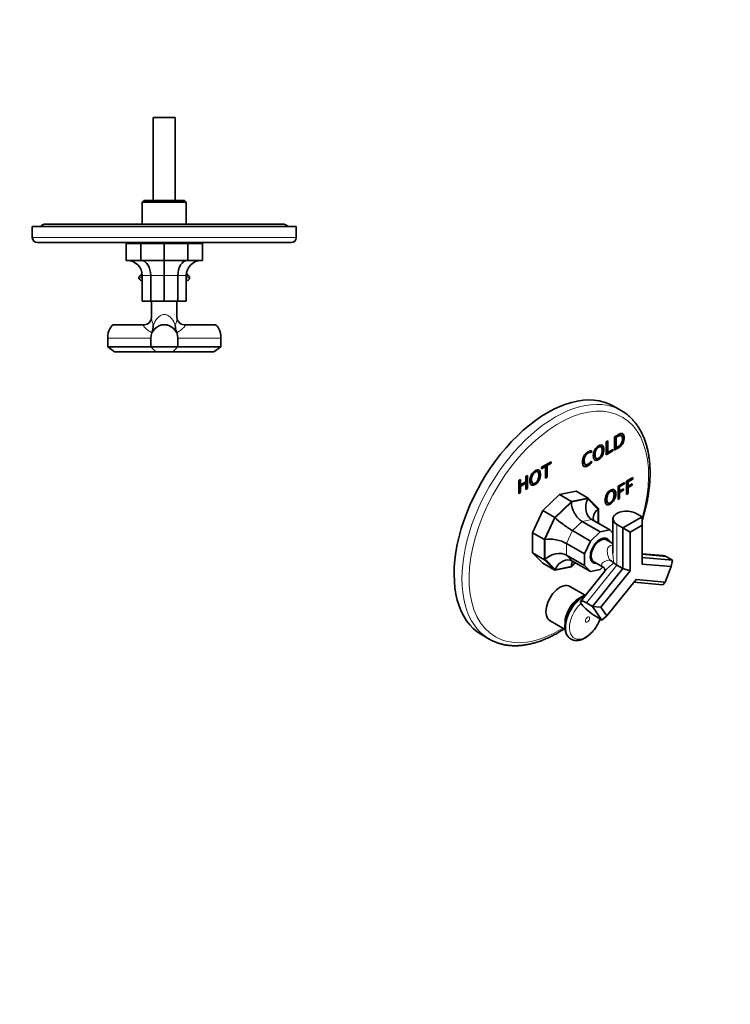
# Model space of a CAD drawing. Units: millimetres. Extents: x 0 to 771, y 0 to 1164.
# Drawn here: x 324 to 744, y 0 to 582 of the extents above; entities that cross this region are included whole.
import ezdxf
from ezdxf import colors
from ezdxf.entities.mleader import LeaderData, LeaderLine
from ezdxf.math import Vec2, Vec3

# ---------------------------------------------------------------- set-up
doc = ezdxf.new("R2010")
doc.units = ezdxf.units.MM
for name, color, linetype in [('DV3_Défaut', 7, 'Continuous'), ('DV7_Défaut', 7, 'Continuous'), ('Défaut', 7, 'Continuous')]:
    doc.layers.add(name, color=color, linetype=linetype)

# ---------------------------------------------------------------- blocks, each defined once
blk = doc.blocks.new('_DOT')
at = {"color": 0}
blk.add_line((0, 0), (-1, 0), dxfattribs=at)
at = {"color": 0, "const_width": 0.333}
blk.add_lwpolyline([(-0.1665, 0, 1), (0.1665, 0, 1)], format="xyb", close=True, dxfattribs=at)
blk = doc.blocks.new('SE2')
at = {"layer": 'DV3_Défaut', "color": 7, "linetype": 'Continuous', "lineweight": 35}
for p, q in [((416.14, 524.24), (403.14, 524.24)), ((403.14, 524.24), (403.14, 475.24)), ((416.14, 475.24), (416.14, 524.24)), ((397.64, 475.24), (396.64, 474.24)), ((396.64, 474.24), (422.64, 474.24)), ((396.64, 474.24), (396.64, 461.24)), ((421.64, 475.24), (397.64, 475.24)), ((422.64, 474.24), (421.64, 475.24)), ((422.64, 461.24), (422.64, 474.24)), ((479.64, 461.24), (339.64, 461.24)), ((487.64, 459.74), (331.64, 459.74)), ((331.64, 459.74), (331.64, 453.24)), ((487.64, 453.24), (487.64, 459.74)), ((334.64, 450.24), (484.64, 450.24)), ((395.74, 449.74), (387.14, 449.74)), ((387.14, 449.74), (387.14, 439.74)), ((409.64, 449.74), (395.74, 449.74)), ((395.74, 449.74), (395.74, 439.74)), ((423.55, 449.74), (409.64, 449.74)), ((409.64, 449.74), (409.64, 439.74)), ((432.14, 449.74), (423.55, 449.74)), ((423.55, 449.74), (423.55, 439.74)), ((432.14, 449.74), (432.14, 439.74)), ((395.74, 439.74), (387.14, 439.74)), ((409.64, 439.74), (395.74, 439.74)), ((423.55, 439.74), (409.64, 439.74)), ((409.64, 439.74), (409.64, 430.74)), ((432.14, 439.74), (423.55, 439.74)), ((396.56, 432), (395.23, 430.68)), ((396.64, 430.74), (396.64, 415.74)), ((401.61, 430.74), (401.61, 415.74)), ((409.64, 430.74), (409.64, 415.74)), ((417.68, 430.74), (417.68, 415.74)), ((422.64, 430.74), (422.64, 415.74)), ((424.05, 430.68), (422.73, 432)), ((396.64, 430.68), (395.23, 430.68)), ((424.05, 430.68), (422.64, 430.68)), ((401.61, 415.74), (396.64, 415.74)), ((409.64, 415.74), (401.61, 415.74)), ((402.14, 415.74), (402.14, 405.98)), ((417.68, 415.74), (409.64, 415.74)), ((417.14, 406), (417.14, 415.74)), ((422.64, 415.74), (417.68, 415.74)), ((397.96, 401.74), (380.2, 401.74)), ((439.09, 401.74), (421.32, 401.74)), ((376.2, 388.74), (376.2, 393.74)), ((401.64, 393.74), (401.64, 388.74)), ((417.64, 388.74), (417.64, 393.74)), ((443.09, 393.74), (443.09, 388.74)), ((376.2, 388.74), (401.64, 388.74)), ((380.3, 385.74), (376.2, 388.74)), ((404.64, 385.74), (380.3, 385.74)), ((401.64, 388.74), (417.64, 388.74)), ((404.64, 385.74), (401.64, 388.74)), ((414.64, 385.74), (404.64, 385.74)), ((414.64, 385.74), (417.64, 388.74)), ((438.99, 385.74), (414.64, 385.74)), ((417.64, 388.74), (443.09, 388.74)), ((443.09, 388.74), (438.99, 385.74))]:
    blk.add_line(p, q, dxfattribs=at)
at = {"layer": 'DV3_Défaut', "color": 7, "linetype": 'Continuous', "lineweight": 18}
for p, q in [((487.64, 453.24), (331.64, 453.24)), ((401.61, 430.74), (396.64, 430.74)), ((409.64, 430.74), (401.61, 430.74)), ((417.68, 430.74), (409.64, 430.74)), ((422.64, 430.74), (417.68, 430.74)), ((396.64, 429.5), (394.66, 429.5)), ((396.64, 427.81), (396.12, 427.81)), ((424.63, 429.5), (422.64, 429.5)), ((423.16, 427.81), (422.64, 427.81)), ((376.2, 393.74), (401.64, 393.74)), ((443.09, 393.74), (417.64, 393.74))]:
    blk.add_line(p, q, dxfattribs=at)
at = {"layer": 'DV3_Défaut', "color": 7, "linetype": 'Continuous', "lineweight": 35}
for centre, radius, start, end in [((339.64, 457.24), 4, 90, 141.31781), ((479.64, 457.24), 4, 38.68219, 90), ((334.64, 453.24), 3, 180, 270), ((390.64, 448.74), 1.5, 90, 138.18969), ((428.64, 448.74), 1.5, 41.81031, 90), ((484.64, 453.24), 3, 270, 0), ((387.64, 430.74), 9, 0, 90), ((431.64, 430.74), 9, 90, 180), ((395.87, 429.64), 1.21, 121.39523, 186.87734), ((396.65, 429.74), 2, 186.87734, 254.82442), ((407.9, 471.24), 45, 254.82442, 255.50934), ((411.38, 471.24), 45, 284.49066, 285.17558), ((422.64, 429.74), 2, 285.17558, 353.12266), ((423.42, 429.64), 1.21, 353.12266, 58.60477), ((397.68, 406.19), 4.46, 273.46426, 357.44353), ((409.64, 393.74), 8, 0, 180), ((421.6, 406.19), 4.46, 182.5276, 266.32127), ((391.5, 401.28), 11.65, 338.21946, 0.80415), ((427.79, 401.28), 11.65, 179.19585, 201.78054)]:
    blk.add_arc(centre, radius, start, end, dxfattribs=at)
for centre, major_axis, ratio, start_param, end_param in [((396.05, 430.74), (0, 9), 0.618034, 4.712389, 6.283185), ((423.24, 430.74), (0, 9), 0.618034, 0, 1.570796), ((380.2, 393.74), (0, -8), 0.5, 3.141593, 4.712389), ((439.09, 393.74), (0, -8), 0.5, 1.570796, 3.141593)]:
    blk.add_ellipse(centre, major_axis=major_axis, ratio=ratio, start_param=start_param, end_param=end_param, dxfattribs=at)
at = {"layer": 'DV3_Défaut', "color": 7, "linetype": 'Continuous', "lineweight": 18}
for points, knots in [([(403.15, 401.44), (403.66, 402.84), (404.35, 404.23), (405.88, 406.04), (406.47, 406.59), (407.91, 407.45), (408.76, 407.74), (410.52, 407.74), (411.36, 407.46), (412.81, 406.6), (413.4, 406.05), (414.94, 404.23), (415.63, 402.84), (416.14, 401.44)], [0, 0, 0, 0, 0.25, 0.25, 0.375, 0.375, 0.5, 0.5, 0.625, 0.625, 0.75, 0.75, 1, 1, 1, 1]), ([(402.32, 396.95), (401.52, 397.4), (400.79, 397.89), (399.47, 398.87), (398.87, 399.36), (397.91, 400.3), (397.53, 400.75), (397.32, 401.29), (397.31, 401.45), (397.48, 401.67), (397.67, 401.74), (397.94, 401.74)], [0, 0, 0, 0, 0.250542, 0.250542, 0.5010839, 0.5010839, 0.7516259, 0.7516259, 0.8768968, 0.8768968, 1, 1, 1, 1]), ([(402.14, 405.99), (402.14, 405.82), (402.15, 405.63), (402.27, 404.23), (402.63, 402.84), (403.15, 401.44)], [0, 0, 0, 0, 0.135306, 0.135306, 1, 1, 1, 1]), ([(416.14, 401.44), (416.65, 402.84), (417.02, 404.23), (417.14, 405.63), (417.14, 405.82), (417.14, 406)], [0, 0, 0, 0, 0.8613625, 0.8613625, 1, 1, 1, 1]), ([(421.34, 401.74), (421.34, 401.74), (421.34, 401.74), (421.62, 401.74), (421.81, 401.67), (421.98, 401.45), (421.97, 401.29), (421.75, 400.75), (421.38, 400.3), (420.41, 399.36), (419.82, 398.87), (418.5, 397.89), (417.77, 397.4), (416.97, 396.95)], [0, 0, 0, 0, 0.000711, 0.000711, 0.125622, 0.125622, 0.250533, 0.250533, 0.500356, 0.500356, 0.750178, 0.750178, 1, 1, 1, 1])]:
    blk.add_open_spline(points, degree=3, knots=knots, dxfattribs=at)
blk = doc.blocks.new('SE6')
at = {"layer": 'DV7_Défaut', "color": 7, "linetype": 'Continuous', "lineweight": 35}
for p, q in [((679.69, 350.98), (675.09, 353.64)), ((670.79, 332.57), (671.75, 333.13)), ((670.79, 324.8), (670.79, 332.57)), ((671.4, 332.92), (671.4, 326.39)), ((671.75, 333.13), (671.75, 326.18)), ((675.77, 327.67), (675.77, 335.45)), ((676.38, 335.37), (676.73, 335.17)), ((676.38, 335.37), (676.38, 329.26)), ((676.73, 335.17), (676.73, 329.05)), ((679.75, 336.18), (679.31, 336.43)), ((661.79, 327.3), (661.79, 326.59)), ((661.79, 326.59), (662.14, 326.39)), ((662.14, 327.43), (662.14, 326.39)), ((667.74, 329.51), (667.3, 329.76)), ((674.43, 327.31), (670.79, 325.2)), ((674.79, 327.1), (670.79, 324.8)), ((671.4, 326.39), (671.75, 326.18)), ((671.75, 326.18), (674.79, 327.93)), ((674.43, 327.73), (674.43, 327.31)), ((674.43, 327.31), (674.79, 327.1)), ((674.79, 327.93), (674.79, 327.1)), ((676.38, 329.26), (676.73, 329.05)), ((632.54, 317.43), (638.27, 320.74)), ((637.92, 320.53), (637.92, 320.11)), ((638.27, 320.74), (638.27, 319.91)), ((661.8, 320.78), (661.8, 320.41)), ((661.8, 320.41), (662.15, 320.21)), ((662.15, 321.15), (662.15, 320.21)), ((664.52, 322.88), (664.96, 322.63)), ((630.28, 314.81), (629.83, 315.07)), ((634.57, 318.18), (632.54, 317)), ((634.92, 317.97), (632.54, 316.59)), ((632.54, 316.59), (632.54, 317.43)), ((634.57, 318.18), (634.92, 317.97)), ((634.92, 311.03), (634.92, 317.97)), ((637.92, 320.11), (635.53, 318.73)), ((635.53, 318.73), (635.88, 318.53)), ((635.53, 318.73), (635.53, 311.79)), ((638.27, 319.91), (635.88, 318.53)), ((635.88, 318.53), (635.88, 311.58)), ((637.92, 320.11), (638.27, 319.91)), ((658.07, 319.27), (658.51, 319.02)), ((619.22, 309.73), (620.18, 310.29)), ((619.22, 301.96), (619.22, 309.73)), ((619.83, 310.09), (619.83, 307.21)), ((620.18, 310.29), (620.18, 307.01)), ((620.18, 307.01), (623.38, 308.86)), ((623.38, 312.14), (624.34, 312.69)), ((623.38, 308.86), (623.38, 312.14)), ((623.99, 312.49), (623.99, 305.12)), ((624.34, 312.69), (624.34, 304.92)), ((635.53, 311.79), (634.92, 311.44)), ((635.88, 311.58), (634.92, 311.03)), ((635.53, 311.79), (635.88, 311.58)), ((682.77, 309.17), (686.54, 311.34)), ((682.77, 301.39), (682.77, 309.17)), ((686.19, 310.72), (683.38, 309.1)), ((683.38, 309.1), (683.73, 308.89)), ((683.38, 309.1), (683.38, 306.5)), ((686.54, 310.51), (683.73, 308.89)), ((683.73, 308.89), (683.73, 306.29)), ((686.19, 311.14), (686.19, 310.72)), ((686.19, 310.72), (686.54, 310.51)), ((686.54, 311.34), (686.54, 310.51)), ((619.83, 302.72), (619.22, 302.37)), ((623.03, 308.23), (619.83, 306.38)), ((619.83, 307.21), (620.18, 307.01)), ((619.83, 306.38), (620.18, 306.18)), ((619.83, 306.38), (619.83, 302.72)), ((619.83, 302.72), (620.18, 302.52)), ((623.38, 308.03), (620.18, 306.18)), ((620.18, 306.18), (620.18, 302.52)), ((623.03, 308.23), (623.38, 308.03)), ((623.38, 304.36), (623.38, 308.03)), ((623.99, 305.12), (623.38, 304.77)), ((624.34, 304.92), (623.38, 304.36)), ((623.99, 305.12), (624.34, 304.92)), ((627.05, 308.2), (627.49, 307.94)), ((652.99, 303.31), (643.16, 301.32)), ((652.99, 303.31), (660.07, 299.22)), ((674.72, 303.21), (674.28, 303.47)), ((677.77, 306.28), (681.54, 308.46)), ((677.77, 298.51), (677.77, 306.28)), ((681.19, 307.83), (678.38, 306.21)), ((678.38, 306.21), (678.73, 306)), ((678.38, 306.21), (678.38, 303.61)), ((680.73, 304.14), (678.38, 302.78)), ((678.38, 303.61), (678.73, 303.41)), ((678.38, 302.78), (678.73, 302.57)), ((678.38, 302.78), (678.38, 299.26)), ((681.54, 307.63), (678.73, 306)), ((678.73, 306), (678.73, 303.41)), ((678.73, 303.41), (681.09, 304.77)), ((681.09, 303.94), (678.73, 302.57)), ((680.73, 304.56), (680.73, 304.14)), ((680.73, 304.14), (681.09, 303.94)), ((681.09, 304.77), (681.09, 303.94)), ((681.19, 308.25), (681.19, 307.83)), ((681.19, 307.83), (681.54, 307.63)), ((681.54, 308.46), (681.54, 307.63)), ((685.74, 307.03), (683.38, 305.67)), ((683.38, 306.5), (683.73, 306.29)), ((683.38, 305.67), (683.73, 305.46)), ((683.38, 305.67), (683.38, 302.15)), ((683.73, 306.29), (686.09, 307.65)), ((686.09, 306.82), (683.73, 305.46)), ((683.73, 305.46), (683.73, 301.95)), ((685.74, 307.45), (685.74, 307.03)), ((685.74, 307.03), (686.09, 306.82)), ((686.09, 307.65), (686.09, 306.82)), ((620.18, 302.52), (619.22, 301.96)), ((643.16, 301.32), (633.33, 291.95)), ((650.23, 297.24), (640.4, 287.87)), ((643.16, 301.32), (650.23, 297.24)), ((660.07, 299.22), (650.23, 297.24)), ((666.14, 293.08), (660.07, 299.22)), ((678.38, 299.26), (677.77, 298.91)), ((678.73, 299.06), (677.77, 298.51)), ((678.38, 299.26), (678.73, 299.06)), ((678.73, 302.57), (678.73, 299.06)), ((683.38, 302.15), (682.77, 301.8)), ((683.73, 301.95), (682.77, 301.39)), ((683.38, 302.15), (683.73, 301.95)), ((633.33, 291.95), (627.25, 278.79)), ((633.33, 291.95), (640.4, 287.87)), ((666.14, 284.32), (666.14, 293.08)), ((671.5, 296.6), (671.94, 296.34)), ((640.4, 287.87), (634.32, 274.7)), ((656.6, 285.41), (667.2, 279.28)), ((662.28, 286.56), (672.88, 280.43)), ((674.76, 286.9), (674.76, 266.61)), ((680.64, 281.59), (691.95, 288.13)), ((691.95, 288.13), (688.42, 290.17)), ((691.95, 283.23), (691.95, 288.13)), ((650.92, 280), (661.52, 273.87)), ((672.88, 280.43), (667.2, 279.28)), ((674.76, 278.53), (672.88, 280.43)), ((677.1, 283.64), (680.64, 281.59)), ((680.64, 257.61), (680.64, 281.59)), ((684.88, 279.15), (680.64, 281.59)), ((691.95, 283.23), (684.88, 279.15)), ((691.95, 260.27), (691.95, 283.23)), ((627.25, 278.79), (634.32, 274.7)), ((627.25, 278.79), (627.25, 266.85)), ((634.32, 274.7), (634.32, 262.77)), ((661.52, 273.87), (658.01, 266.26)), ((667.2, 279.28), (661.52, 273.87)), ((671.2, 275.05), (670.5, 275.46)), ((674.76, 272.42), (670.95, 274.62)), ((684.88, 279.15), (684.88, 256.19)), ((647.4, 272.39), (658.01, 266.26)), ((627.25, 266.85), (634.32, 262.77)), ((627.25, 266.85), (633.33, 260.7)), ((634.32, 262.77), (640.4, 256.62)), ((647.4, 265.49), (658.01, 259.37)), ((650.92, 261.94), (661.52, 255.81)), ((658.01, 266.26), (658.01, 259.37)), ((704.29, 265.25), (691.95, 266.35)), ((691.95, 264.14), (709.94, 262.53)), ((706.41, 264.57), (709.94, 262.53)), ((709.94, 262.53), (709.17, 258.74)), ((633.33, 260.7), (640.4, 256.62)), ((640.4, 256.62), (650.23, 258.6)), ((650.23, 258.6), (652.67, 260.92)), ((658.01, 259.37), (661.52, 255.81)), ((661.52, 255.81), (667.2, 256.96)), ((662.5, 261.6), (663.2, 261.19)), ((662.65, 235.22), (680.64, 257.61)), ((663.45, 261.63), (669.33, 258.23)), ((667.2, 256.96), (668.84, 258.52)), ((684.88, 256.19), (667.67, 234.77)), ((680.64, 257.61), (677.1, 259.65)), ((684.88, 256.19), (680.64, 257.61)), ((709.17, 258.74), (691.95, 260.27)), ((705.63, 249.62), (709.17, 258.74)), ((670.02, 256.06), (655.7, 238.25)), ((671.2, 229.74), (688.42, 251.16)), ((688.42, 251.16), (705.63, 249.62)), ((658.28, 241.93), (649.39, 247.07)), ((704.29, 247.95), (687.07, 249.49)), ((704.29, 247.95), (705.63, 249.62)), ((656.04, 240.73), (654.76, 239.99)), ((662.65, 235.22), (659.11, 237.26)), ((668.3, 227.17), (662.65, 235.22)), ((667.67, 234.77), (662.65, 235.22)), ((667.67, 234.77), (671.2, 229.74)), ((664.77, 229.22), (668.3, 227.17)), ((668.3, 227.17), (671.2, 229.74)), ((637.64, 226.72), (646.53, 221.58)), ((646.45, 225.6), (646.45, 224.23)), ((597.09, 218.54), (601.69, 215.88))]:
    blk.add_line(p, q, dxfattribs=at)
at = {"layer": 'DV7_Défaut', "color": 7, "linetype": 'Continuous', "lineweight": 18}
for p, q in [((659.85, 298.75), (650.23, 296.81)), ((665.79, 292.74), (659.85, 298.75)), ((650.23, 296.81), (640.62, 287.65)), ((665.79, 284.53), (665.79, 292.74)), ((640.62, 287.65), (634.68, 274.78)), ((656.6, 285.41), (650.92, 280)), ((662.28, 286.56), (656.6, 285.41)), ((650.92, 280), (647.4, 272.39)), ((677.1, 283.64), (677.1, 259.65)), ((634.68, 274.78), (634.68, 263.1)), ((647.4, 272.39), (647.4, 265.49)), ((634.68, 263.1), (640.62, 257.09)), ((647.4, 265.49), (650.92, 261.94)), ((706.41, 264.57), (691.95, 265.86)), ((640.62, 257.09), (650.23, 259.03)), ((650.23, 259.03), (652.39, 261.09)), ((659.11, 237.26), (677.1, 259.65))]:
    blk.add_line(p, q, dxfattribs=at)
at = {"layer": 'DV7_Défaut', "color": 7, "linetype": 'Continuous', "lineweight": 35}
for centre, radius, start, end in [((665.18, 248.98), 15.65, 49.70913, 61.21754), ((660.75, 223.31), 14.34, 169.71887, 180.17117)]:
    blk.add_arc(centre, radius, start, end, dxfattribs=at)
for centre, major_axis, ratio, start_param, end_param in [((636.09, 286.09), (39, 67.55), 0.57735, 0, 3.141593), ((640.69, 283.43), (39, 67.55), 0.57735, 6.281155, 6.283185), ((666.21, 295.08), (2.75, 9.03), 0.769903, 1.394279, 2.965076), ((656.6, 293.13), (-4.27, 8.19), 0.575902, 0.835433, 2.40623), ((672.15, 289.06), (8.64, 3.55), 0.71022, 2.072358, 3.075688), ((682.76, 286.9), (8, 0), 0.57735, 0.785398, 3.926991), ((646.98, 283.98), (-7.45, 5.33), 0.129658, 0.64608, 2.216877), ((641.04, 271.1), (-8.97, 1.97), 0.374334, 4.009024, 5.579821), ((667.2, 268.12), (4.12, 7.14), 0.57735, 0, 3.571292), ((667.2, 268.12), (4, 6.93), 0.57735, 0, 3.497014), ((667.2, 268.12), (3.75, 6.5), 0.57735, 0, 3.141593), ((666.5, 268.53), (4, 6.93), 0.57735, 0, 0.091277), ((666.5, 268.53), (4.12, 7.14), 0.57735, 6.020362, 6.19737), ((667.2, 268.12), (4, 6.93), 0.57735, 5.927764, 6.283185), ((667.2, 268.12), (4.12, 7.14), 0.57735, 5.853486, 6.283185), ((641.04, 259.43), (-8.64, -3.55), 0.71022, 3.643154, 5.213951), ((646.98, 253.42), (-2.75, -9.03), 0.769903, 2.965076, 4.535872), ((656.6, 255.36), (4.27, -8.19), 0.575902, 3.536133, 3.977026), ((703.58, 257.28), (-0.71, -7.97), 0.788675, 2.790713, 3.141593), ((666.5, 268.53), (4, 6.93), 0.57735, 3.050315, 3.141593), ((666.5, 268.53), (4.12, 7.14), 0.57735, 3.227408, 3.404416), ((682.76, 259.14), (-7.98, 2.81), 0.218386, 0.448681, 0.86214), ((643.52, 236.89), (5.88, 10.18), 0.57735, 0, 3.141593), ((654.76, 230.4), (5.88, 10.18), 0.57735, 0.785398, 2.356194), ((656.64, 229.31), (7.21, 12.48), 0.57735, 1.056581, 2.141046), ((661.94, 233.24), (6.24, -5.01), 0.211325, 2.202711, 5.344303), ((640.69, 283.43), (39, 67.55), 0.57735, 3.141593, 3.143027)]:
    blk.add_ellipse(centre, major_axis=major_axis, ratio=ratio, start_param=start_param, end_param=end_param, dxfattribs=at)
at = {"layer": 'DV7_Défaut', "color": 7, "linetype": 'Continuous', "lineweight": 18}
for centre, major_axis, start_param, end_param in [((640.69, 283.43), (39, 67.55), 0, 3.141593), ((642.81, 282.21), (-37.5, -64.95), 1.970844, 6.283185), ((657.47, 228.83), (7.49, 12.97), 0.704353, 3.228377), ((658.67, 228.14), (6.76, 11.71), 1.07916, 5.011105), ((642.81, 282.21), (-37.5, -64.95), 0, 0.829545)]:
    blk.add_ellipse(centre, major_axis=major_axis, ratio=0.57735, start_param=start_param, end_param=end_param, dxfattribs=at)
blk.add_ellipse((659.78, 227.5), major_axis=(0.87, 1.51), ratio=0.57735, dxfattribs=at)
at = {"layer": 'DV7_Défaut', "color": 7, "linetype": 'Continuous', "lineweight": 35}
for points, knots in [([(691.96, 285.49), (692.2, 286.23), (692.74, 288.01), (693.53, 290.83), (694.3, 293.94), (694.97, 297.04), (695.53, 300.1), (695.99, 303.14), (696.34, 306.14), (696.58, 309.1), (696.71, 312.02), (696.73, 314.88), (696.65, 317.68), (696.45, 320.42), (696.14, 323.09), (695.72, 325.68), (695.19, 328.2), (694.56, 330.62), (693.81, 332.96), (692.96, 335.2), (692, 337.34), (690.94, 339.37), (689.77, 341.29), (688.51, 343.1), (687.16, 344.78), (685.72, 346.35), (684.19, 347.79), (682.59, 349.09), (681.07, 350.16), (680.17, 350.68), (679.76, 350.92)], [0, 0, 0, 0, 0.026039, 0.062827, 0.099629, 0.136448, 0.173284, 0.210138, 0.24701, 0.283899, 0.320806, 0.357727, 0.394661, 0.431602, 0.468542, 0.505471, 0.542377, 0.579246, 0.616062, 0.652803, 0.689451, 0.725984, 0.762384, 0.798635, 0.834729, 0.870666, 0.906454, 0.942112, 0.977667, 1, 1, 1, 1]), ([(675.77, 335.45), (676.52, 335.88), (677.27, 336.31), (678.02, 336.74), (678.68, 337.13), (679.22, 337.35), (679.64, 337.42), (680.05, 337.49), (680.4, 337.4), (680.71, 337.17), (681.19, 336.79), (681.42, 336.07), (681.42, 333.8), (681.14, 332.67), (680.58, 331.6), (680.28, 331.01), (679.93, 330.52), (679.13, 329.7), (678.63, 329.32), (678.03, 328.98), (677.28, 328.54), (676.52, 328.11), (675.77, 327.67)], [0, 0, 0, 0, 0.145546, 0.145546, 0.145546, 0.252005, 0.252005, 0.252005, 0.337851, 0.337851, 0.337851, 0.493983, 0.493983, 0.669633, 0.669633, 0.669633, 0.761618, 0.761618, 0.853603, 0.853603, 0.853603, 1, 1, 1, 1]), ([(680.39, 337.34), (680.85, 336.96), (681.07, 336.24), (681.07, 334.01), (680.79, 332.87), (680.23, 331.8), (679.92, 331.22), (679.57, 330.72), (678.77, 329.9), (678.28, 329.53), (677.68, 329.18), (677.04, 328.81), (676.41, 328.45), (675.77, 328.08)], [0, 0, 0, 0, 0.238823, 0.238823, 0.515573, 0.515573, 0.515573, 0.660503, 0.660503, 0.805434, 0.805434, 0.805434, 1, 1, 1, 1]), ([(679.36, 336.4), (679.15, 336.53), (678.91, 336.56), (678.63, 336.5), (678.31, 336.43), (677.82, 336.21), (677.17, 335.83), (676.9, 335.68), (676.64, 335.53), (676.38, 335.37)], [0, 0, 0, 0, 0.27703, 0.27703, 0.27703, 0.748097, 0.748097, 0.748097, 1, 1, 1, 1]), ([(676.73, 329.05), (677.14, 329.29), (677.55, 329.53), (677.95, 329.76), (678.83, 330.27), (679.45, 330.9), (679.81, 331.65), (680.2, 332.45), (680.4, 333.34), (680.4, 335.23), (680.21, 335.83), (679.82, 336.13), (679.59, 336.31), (679.31, 336.37), (678.98, 336.3), (678.66, 336.23), (678.17, 336), (677.52, 335.63), (677.26, 335.47), (676.99, 335.32), (676.73, 335.17)], [0, 0, 0, 0, 0.11442, 0.11442, 0.11442, 0.30698, 0.30698, 0.30698, 0.505924, 0.505924, 0.692304, 0.692304, 0.692304, 0.788223, 0.788223, 0.788223, 0.926211, 0.926211, 0.926211, 1, 1, 1, 1]), ([(662.15, 320.21), (661.49, 319.43), (660.76, 318.81), (658.93, 317.75), (658.12, 317.64), (656.98, 318.39), (656.69, 319.23), (656.69, 321.84), (656.99, 323.01), (657.56, 324.06), (658.14, 325.11), (658.97, 325.94), (660.63, 326.9), (661.33, 327.19), (662.14, 327.43)], [0, 0, 0, 0, 0.137379, 0.137379, 0.32055, 0.32055, 0.503722, 0.503722, 0.685456, 0.685456, 0.685456, 0.886462, 0.886462, 1, 1, 1, 1]), ([(661.79, 326.59), (660.87, 326.43), (660.16, 326.2), (658.92, 325.49), (658.36, 324.88), (657.96, 324.08), (657.56, 323.28), (657.36, 322.35), (657.36, 320.31), (657.57, 319.65), (658, 319.33), (658.04, 319.3), (658.07, 319.27), (658.11, 319.25)], [0, 0, 0, 0, 0.191878, 0.191878, 0.472054, 0.472054, 0.472054, 0.730879, 0.730879, 0.978229, 0.978229, 0.978229, 1, 1, 1, 1]), ([(662.14, 326.39), (661.22, 326.23), (660.51, 326), (659.28, 325.29), (658.71, 324.67), (658.31, 323.88), (657.91, 323.07), (657.71, 322.15), (657.71, 320.11), (657.93, 319.45), (658.35, 319.12), (658.78, 318.79), (659.37, 318.85), (660.75, 319.65), (661.42, 320.27), (662.15, 321.15)], [0, 0, 0, 0, 0.132175, 0.132175, 0.325174, 0.325174, 0.325174, 0.503467, 0.503467, 0.673854, 0.673854, 0.673854, 0.849552, 0.849552, 1, 1, 1, 1]), ([(666.3, 322.01), (665.35, 321.46), (664.58, 321.38), (664.01, 321.8), (663.44, 322.21), (663.15, 323.03), (663.15, 325.51), (663.44, 326.66), (664.58, 328.81), (665.35, 329.62), (667.26, 330.73), (668.03, 330.8), (669.17, 329.98), (669.46, 329.15), (669.46, 326.67), (669.17, 325.52), (668.6, 324.45), (668.03, 323.38), (667.26, 322.56), (666.3, 322.01)], [0, 0, 0, 0, 0.120149, 0.120149, 0.120149, 0.24714, 0.24714, 0.373086, 0.373086, 0.499032, 0.499032, 0.625564, 0.625564, 0.752096, 0.752096, 0.879678, 0.879678, 0.879678, 1, 1, 1, 1]), ([(667.34, 329.74), (666.98, 329.94), (666.52, 329.88), (665.28, 329.16), (664.76, 328.57), (664.38, 327.79), (664, 327), (663.81, 326.09), (663.81, 324.05), (664, 323.36), (664.38, 323), (664.44, 322.94), (664.5, 322.9), (664.56, 322.86)], [0, 0, 0, 0, 0.192318, 0.192318, 0.417601, 0.417601, 0.417601, 0.689163, 0.689163, 0.964839, 0.964839, 0.964839, 1, 1, 1, 1]), ([(666.3, 322.84), (666.98, 323.23), (667.5, 323.82), (668.25, 325.4), (668.44, 326.31), (668.44, 328.35), (668.25, 329.04), (667.87, 329.4), (667.5, 329.75), (666.98, 329.73), (665.63, 328.96), (665.11, 328.37), (664.73, 327.58), (664.35, 326.79), (664.17, 325.89), (664.17, 323.84), (664.36, 323.15), (664.73, 322.79), (665.11, 322.43), (665.63, 322.45), (666.3, 322.84)], [0, 0, 0, 0, 0.129628, 0.129628, 0.259256, 0.259256, 0.386949, 0.386949, 0.386949, 0.500372, 0.500372, 0.61305, 0.61305, 0.61305, 0.748874, 0.748874, 0.886757, 0.886757, 0.886757, 1, 1, 1, 1]), ([(668.34, 330.52), (668.85, 330.09), (669.11, 329.29), (669.11, 326.88), (668.82, 325.72), (668.25, 324.65), (667.67, 323.58), (666.91, 322.77), (665.95, 322.21)], [0, 0, 0, 0, 0.324844, 0.324844, 0.672309, 0.672309, 0.672309, 1, 1, 1, 1]), ([(661.8, 320.41), (661.13, 319.63), (660.41, 319.02), (658.72, 318.04), (658, 317.89), (657.45, 318.09)], [0, 0, 0, 0, 0.466044, 0.466044, 1, 1, 1, 1]), ([(628.84, 307.32), (627.88, 306.77), (627.12, 306.7), (626.54, 307.11), (625.97, 307.52), (625.68, 308.34), (625.68, 310.82), (625.97, 311.97), (627.12, 314.12), (627.88, 314.93), (629.8, 316.04), (630.56, 316.11), (631.14, 315.7), (631.71, 315.29), (632, 314.46), (632, 311.98), (631.71, 310.83), (631.14, 309.76), (630.56, 308.68), (629.8, 307.87), (628.84, 307.32)], [0, 0, 0, 0, 0.120157, 0.120157, 0.120157, 0.245943, 0.245943, 0.370694, 0.370694, 0.495445, 0.495445, 0.620196, 0.620196, 0.620196, 0.749398, 0.749398, 0.879673, 0.879673, 0.879673, 1, 1, 1, 1]), ([(629.88, 315.05), (629.52, 315.25), (629.06, 315.19), (627.82, 314.47), (627.29, 313.88), (626.91, 313.1), (626.53, 312.3), (626.35, 311.4), (626.35, 309.36), (626.54, 308.66), (626.97, 308.26), (627.03, 308.21), (627.09, 308.17)], [0, 0, 0, 0, 0.197671, 0.197671, 0.430398, 0.430398, 0.430398, 0.693298, 0.693298, 0.960182, 0.960182, 1, 1, 1, 1]), ([(628.84, 308.15), (629.51, 308.54), (630.03, 309.13), (630.79, 310.71), (630.97, 311.62), (630.97, 313.66), (630.79, 314.35), (630.41, 314.71), (630.04, 315.06), (629.51, 315.04), (628.17, 314.27), (627.65, 313.68), (627.27, 312.89), (626.89, 312.1), (626.7, 311.2), (626.7, 309.15), (626.89, 308.46), (627.65, 307.75), (628.17, 307.76), (628.84, 308.15)], [0, 0, 0, 0, 0.129626, 0.129626, 0.259251, 0.259251, 0.386942, 0.386942, 0.386942, 0.499986, 0.499986, 0.61303, 0.61303, 0.61303, 0.74073, 0.74073, 0.870365, 0.870365, 1, 1, 1, 1]), ([(630.91, 315.8), (631.4, 315.37), (631.64, 314.57), (631.64, 312.19), (631.36, 311.03), (630.79, 309.96), (630.21, 308.89), (629.44, 308.08), (628.49, 307.52)], [0, 0, 0, 0, 0.322656, 0.322656, 0.674773, 0.674773, 0.674773, 1, 1, 1, 1]), ([(673.28, 295.72), (672.32, 295.17), (671.56, 295.09), (670.99, 295.51), (670.42, 295.92), (670.13, 296.74), (670.13, 299.22), (670.42, 300.37), (671.56, 302.52), (672.32, 303.33), (674.24, 304.44), (675.01, 304.51), (676.15, 303.68), (676.44, 302.86), (676.44, 300.38), (676.15, 299.23), (675.58, 298.16), (675, 297.08), (674.24, 296.27), (673.28, 295.72)], [0, 0, 0, 0, 0.120188, 0.120188, 0.120188, 0.247495, 0.247495, 0.373755, 0.373755, 0.500014, 0.500014, 0.626273, 0.626273, 0.752533, 0.752533, 0.87984, 0.87984, 0.87984, 1, 1, 1, 1]), ([(674.32, 303.44), (673.96, 303.65), (673.5, 303.59), (672.26, 302.87), (671.74, 302.28), (671.36, 301.49), (670.98, 300.7), (670.79, 299.8), (670.79, 297.76), (670.98, 297.06), (671.41, 296.65), (671.47, 296.61), (671.54, 296.57)], [0, 0, 0, 0, 0.1976708, 0.1976708, 0.4303981, 0.4303981, 0.4303981, 0.6932984, 0.6932984, 0.960182, 0.960182, 1, 1, 1, 1]), ([(673.28, 296.55), (673.95, 296.94), (674.48, 297.53), (675.23, 299.11), (675.42, 300.02), (675.42, 302.06), (675.23, 302.75), (674.85, 303.11), (674.48, 303.46), (673.95, 303.44), (672.61, 302.67), (672.09, 302.08), (671.71, 301.29), (671.33, 300.5), (671.15, 299.6), (671.15, 297.55), (671.33, 296.86), (672.09, 296.15), (672.61, 296.16), (673.28, 296.55)], [0, 0, 0, 0, 0.129626, 0.129626, 0.259251, 0.259251, 0.386942, 0.386942, 0.386942, 0.499986, 0.499986, 0.61303, 0.61303, 0.61303, 0.74073, 0.74073, 0.870365, 0.870365, 1, 1, 1, 1]), ([(675.32, 304.23), (675.83, 303.8), (676.09, 303), (676.09, 300.59), (675.8, 299.43), (675.22, 298.36), (674.65, 297.29), (673.89, 296.48), (672.93, 295.92)], [0, 0, 0, 0, 0.325295, 0.325295, 0.67239, 0.67239, 0.67239, 1, 1, 1, 1]), ([(669.25, 258.31), (669.25, 258.31), (669.26, 258.31), (669.34, 258.24), (669.53, 258), (669.76, 257.6), (669.93, 257.08), (669.99, 256.54), (669.96, 256.15), (669.92, 255.98), (669.9, 255.92)], [0, 0, 0, 0, 0.0320938, 0.1422019, 0.2604247, 0.3907602, 0.5675536, 0.7323976, 0.8763896, 1, 1, 1, 1]), ([(658.83, 242.15), (658.7, 242.11), (658.21, 241.92), (657.35, 241.53), (656.25, 240.9), (655.17, 240.15), (654.39, 239.53), (654.02, 239.18), (653.97, 239.14)], [0, 0, 0, 0, 0.077269, 0.299546, 0.52294, 0.746667, 0.970215, 1, 1, 1, 1]), ([(650.67, 215.55), (650.88, 215.46), (651.35, 215.28), (652.23, 215.11), (653.23, 215.04), (654.29, 215.12), (655.37, 215.33), (656.48, 215.69), (657.6, 216.18), (658.71, 216.81), (659.82, 217.56), (660.89, 218.43), (661.93, 219.4), (662.91, 220.47), (663.85, 221.61), (664.71, 222.83), (665.51, 224.1), (666.22, 225.42), (666.8, 226.66), (667.11, 227.45), (667.24, 227.79)], [0, 0, 0, 0, 0.033975, 0.08708, 0.14086, 0.195738, 0.251915, 0.309332, 0.367712, 0.426681, 0.485903, 0.545102, 0.604178, 0.663105, 0.721897, 0.780589, 0.839225, 0.897854, 0.95652, 1, 1, 1, 1]), ([(601.76, 215.86), (602.1, 215.66), (602.94, 215.17), (604.55, 214.41), (606.46, 213.66), (608.45, 213.05), (610.5, 212.56), (612.61, 212.22), (614.77, 212.01), (616.99, 211.94), (619.25, 212.01), (621.55, 212.23), (623.9, 212.58), (626.27, 213.07), (628.68, 213.7), (631.11, 214.47), (633.55, 215.37), (636.01, 216.41), (638.47, 217.57), (640.94, 218.87), (643.4, 220.29), (645.07, 221.34), (645.92, 221.9), (645.95, 221.92)], [0, 0, 0, 0, 0.026443, 0.076398, 0.126368, 0.17641, 0.226576, 0.276907, 0.327432, 0.378167, 0.429115, 0.480268, 0.531609, 0.583115, 0.634758, 0.686511, 0.738348, 0.790246, 0.842183, 0.894144, 0.946113, 0.998079, 1, 1, 1, 1]), ([(646.42, 223.27), (646.42, 223.02), (646.43, 222.42), (646.53, 221.37), (646.77, 220.23), (647.12, 219.17), (647.59, 218.21), (648.16, 217.36), (648.83, 216.64), (649.58, 216.07), (650.23, 215.69), (650.59, 215.57), (650.68, 215.54)], [0, 0, 0, 0, 0.061806, 0.178481, 0.295214, 0.411456, 0.526609, 0.640046, 0.751391, 0.860752, 0.968761, 1, 1, 1, 1])]:
    blk.add_open_spline(points, degree=3, knots=knots, dxfattribs=at)
for points in [[(665.95, 322.21), (665.06, 321.7), (664.33, 321.6), (663.77, 321.92)], [(628.49, 307.52), (627.59, 307.01), (626.87, 306.91), (626.31, 307.23)], [(672.93, 295.92), (672.04, 295.41), (671.31, 295.31), (670.76, 295.63)]]:
    blk.add_open_spline(points, degree=3, dxfattribs=at)
at = {"layer": 'DV7_Défaut', "color": 7, "linetype": 'Continuous', "lineweight": 18}
for points, knots in [([(672.72, 262.7), (672.09, 264.2), (671.6, 265.72), (671.4, 267.95), (671.43, 268.68), (671.84, 270.03), (672.23, 270.62), (673.4, 271.29), (674.06, 271.41), (674.76, 271.38)], [0, 0, 0, 0, 0.411089, 0.411089, 0.616633, 0.616633, 0.822177, 0.822177, 1, 1, 1, 1]), ([(669.37, 258.21), (668.89, 258.5), (668.5, 258.81), (667.96, 259.58), (667.95, 260.02), (668.36, 260.77), (668.73, 261.09), (670.13, 261.93), (671.36, 262.33), (672.72, 262.7)], [0, 0, 0, 0, 0.156887, 0.156887, 0.367665, 0.367665, 0.578444, 0.578444, 1, 1, 1, 1]), ([(674.76, 266.61), (674.76, 265.83), (674.8, 265.05), (674.97, 263.14), (675.13, 262.02), (675.31, 260.92)], [0, 0, 0, 0, 0.407723, 0.407723, 1, 1, 1, 1]), ([(675.31, 260.92), (674.43, 260.21), (673.57, 259.52), (671.94, 258.1), (671.17, 257.37), (670.33, 256.43), (670.16, 256.24), (670.01, 256.05)], [0, 0, 0, 0, 0.444355, 0.444355, 0.888709, 0.888709, 1, 1, 1, 1])]:
    blk.add_open_spline(points, degree=3, knots=knots, dxfattribs=at)

msp = doc.modelspace()

# ---------------------------------------------------------------- block references
at = {"layer": 'Défaut'}
for name in ['SE2', 'SE6']:
    msp.add_blockref(name, (0, 0), dxfattribs=at)

# ---------------------------------------------------------------- leaders
at = {"layer": 'Défaut', "color": 7, "linetype": 'Continuous', "lineweight": 18}
ml = msp.add_multileader_mtext('Standard', dxfattribs=at)
ml.set_content('{\\pxsm0.9;\\fSolid Edge ISO|b1||i0||c0|p34;\\W1.;22/09/2020\\P}', color=256)
ml.set_leader_properties()
ml.set_arrow_properties(name='DOT')
ml.build(insert=Vec2(0, 0))
ml.multileader.update_dxf_attribs({"leader_type": 0, "dogleg_length": 0, "arrow_head_size": 12})
ctx = ml.context
ctx.base_point, ctx.char_height, ctx.arrow_head_size, ctx.landing_gap_size = Vec3(656.6, 1156.97), 12, 12, 4.2
notes = []
notes.append((ctx, [(0, (0, 0, 0), (0, 0), (1, 0), 1, [])]))
ctx.mtext.insert = Vec3(658.6, 1163.09)
for ctx, leaders in notes:
    for number, flags, end, landing, length, lines in leaders:
        leader = LeaderData()
        leader.index, (leader.has_last_leader_line, leader.has_dogleg_vector, leader.attachment_direction) = number, flags
        leader.last_leader_point, leader.dogleg_vector, leader.dogleg_length = Vec3(end), Vec3(landing), length
        for number, points, colour, breaks in lines:
            line = LeaderLine()
            line.index, line.vertices, line.color, line.breaks = number, Vec3.list(points), colors.encode_raw_color(colour), breaks
            leader.lines.append(line)
        ctx.leaders.append(leader)

doc.saveas('drawing.dxf')
